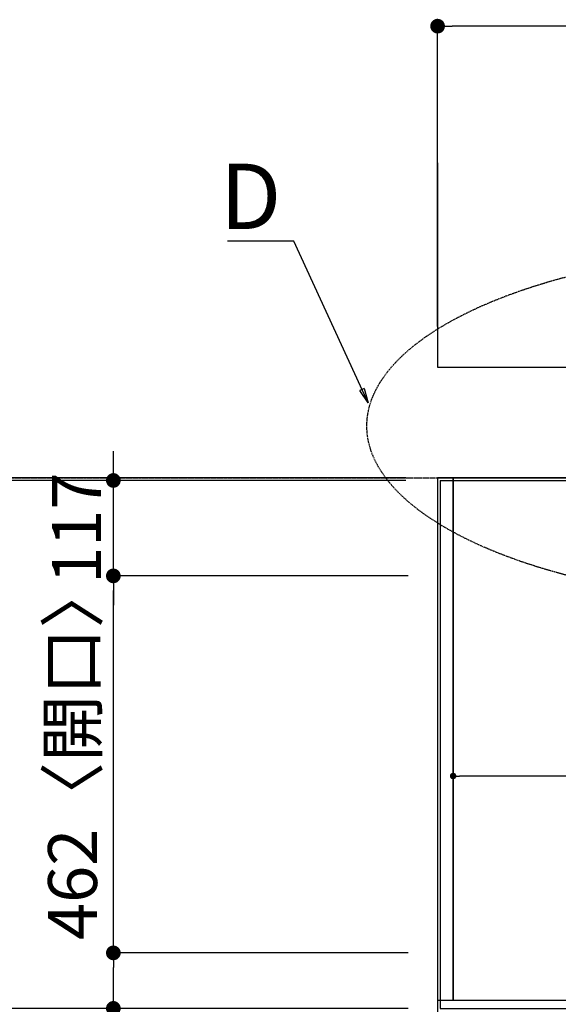
# Model space of a CAD drawing. Units: millimetres. Extents: x -109 to 26472, y -120 to 8859.
# Drawn here: x 959 to 1620, y 6511 to 7718 of the extents above; entities that cross this region are included whole.
import ezdxf

# ---------------------------------------------------------------- set-up
doc = ezdxf.new("R2010")
doc.units = ezdxf.units.MM
for name, pattern in [('CENTER', [2, 1.25, -0.25, 0.25, -0.25]), ('DASHED', [0.75, 0.5, -0.25]), ('HIDDEN', [0.375, 0.25, -0.125])]:
    doc.linetypes.add(name, pattern=pattern)
doc.layers.get('DEFPOINTS').update_dxf_attribs({"color": 146})
for name, color, linetype in [('111-壁仕上', 3, 'Continuous'), ('121-キャビネット（中）', 253, 'HIDDEN'), ('126-甲板', 2, 'Continuous'), ('160-文字', 254, 'Continuous'), ('166-寸法B', 11, 'Continuous')]:
    doc.layers.add(name, color=color, linetype=linetype)
doc.styles.add('KH001', font='txt')
doc.dimstyles.new('KH1xx015', dxfattribs={"dimscale": 10, "dimtxt": 3.8, "dimasz": 0.8, "dimexe": 0.3, "dimexo": 1.2, "dimgap": 0.5, "dimtad": 3, "dimdec": 1, "dimdsep": 46, "dimlunit": 6, "dimtxsty": 'KH001', "dimblk": 'DOT', "dimcen": 1, "dimdle": 1, "dimclrd": 256, "dimclre": 256, "dimclrt": 256, "dimadec": 0, "dimazin": 0, "dimtfac": 1, "dimtdec": 1, "dimtix": 1, "dimtmove": 2, "dimatfit": 3, "dimldrblk": 'CLOSEDBLANK', "dimfxl": 1, "dimtolj": 1, "dimtzin": 0, "dimlwd": -1, "dimlwe": -1, "dimarcsym": 0})
doc.dimstyles.new('KH1xx030', dxfattribs={"dimscale": 30, "dimtxt": 2, "dimasz": 0.6, "dimexe": 0.3, "dimexo": 1.2, "dimgap": 0.5, "dimtad": 3, "dimdec": 1, "dimdsep": 46, "dimlunit": 6, "dimtxsty": 'KH001', "dimblk": 'DOT', "dimcen": 1, "dimdle": 1, "dimclrd": 256, "dimclre": 256, "dimclrt": 256, "dimadec": 0, "dimazin": 0, "dimtfac": 1, "dimtdec": 1, "dimtix": 1, "dimtmove": 2, "dimatfit": 3, "dimldrblk": 'CLOSEDBLANK', "dimfxl": 1, "dimtolj": 1, "dimtzin": 0, "dimlwd": -1, "dimlwe": -1, "dimarcsym": 0})

# ---------------------------------------------------------------- blocks, each defined once
blk = doc.blocks.new('_Dot')
at = {"color": 0, "linetype": 'ByBlock', "lineweight": -2}
blk.add_line((-0.5, 0), (-1, 0), dxfattribs=at)
at = {"color": 0, "linetype": 'ByBlock', "const_width": 0.5}
blk.add_lwpolyline([(-0.25, 0, 1), (0.25, 0, 1)], format="xyb", close=True, dxfattribs=at)
blk = doc.blocks.new('*D387')
at = {"layer": 'DEFPOINTS', "transparency": 16777216}
for p, q in [((1490.634299, 6528.145334), (1490.634299, 6793.906797)), ((2240.634299, 6528.145334), (2240.634299, 6793.906797)), ((2232.634299, 6790.906797), (1498.634299, 6790.906797))]:
    blk.add_line(p, q, dxfattribs=at)
at = {"layer": 'DEFPOINTS', "color": 0, "transparency": 16777216}
for p in [(1490.634299, 6790.906797), (1490.634299, 6516.145334), (2240.634299, 6516.145334)]:
    blk.add_point(p, dxfattribs=at)
at = {"layer": 'DEFPOINTS', "transparency": 16777216, "xscale": 8, "yscale": 8, "zscale": 8, "rotation": 180}
blk.add_blockref('_Dot', (1490.634299, 6790.906797), dxfattribs=at)
at = {"layer": 'DEFPOINTS', "transparency": 16777216, "xscale": 8, "yscale": 8, "zscale": 8}
blk.add_blockref('_Dot', (2240.634299, 6790.906797), dxfattribs=at)
at = {"layer": 'DEFPOINTS', "transparency": 16777216, "insert": (1865.634299, 6814.906797), "char_height": 38, "attachment_point": 5, "style": 'KH001'}
blk.add_mtext('\\A1;750', dxfattribs=at)
blk = doc.blocks.new('_ClosedBlank')
at = {"color": 0, "linetype": 'ByBlock', "lineweight": -2}
for p, q in [((-1, 0.166667), (0, 0)), ((-1, 0.166667), (-1, -0.166667)), ((0, 0), (-1, -0.166667))]:
    blk.add_line(p, q, dxfattribs=at)
blk = doc.blocks.new('*D389')
at = {"layer": '166-寸法B', "transparency": 16777216}
for p, q in [((1435.634299, 6574.145334), (1065.220314, 6574.145334)), ((1074.220314, 6524.145334), (1074.220314, 6556.145334)), ((1423.634299, 6506.145334), (1065.220314, 6506.145334)), ((1074.220314, 6383.958393), (1074.220314, 6506.145334))]:
    blk.add_line(p, q, dxfattribs=at)
at = {"layer": 'DEFPOINTS', "color": 0, "transparency": 16777216}
for p in [(1074.220314, 6574.145334), (1471.634299, 6574.145334), (1459.634299, 6506.145334)]:
    blk.add_point(p, dxfattribs=at)
at = {"layer": '166-寸法B', "transparency": 16777216, "xscale": 18, "yscale": 18, "zscale": 18}
for p, rotation in [((1074.220314, 6574.145334), 90), ((1074.220314, 6506.145334), 270)]:
    blk.add_blockref('_Dot', p, dxfattribs=dict(at, rotation=rotation))
at = {"layer": '166-寸法B', "transparency": 16777216, "insert": (1029.220314, 6433.83149), "char_height": 60, "attachment_point": 5, "rotation": 90, "style": 'KH001'}
blk.add_mtext('\\A1;68', dxfattribs=at)
blk = doc.blocks.new('*D390')
at = {"layer": '166-寸法B', "transparency": 16777216}
for p, q in [((1435.634299, 7036.145334), (1065.220314, 7036.145334)), ((1074.220314, 6592.145334), (1074.220314, 7018.145334)), ((1435.634299, 6574.145334), (1065.220314, 6574.145334))]:
    blk.add_line(p, q, dxfattribs=at)
at = {"layer": 'DEFPOINTS', "color": 0, "transparency": 16777216}
for p in [(1074.220314, 7036.145334), (1471.634299, 7036.145334), (1471.634299, 6574.145334)]:
    blk.add_point(p, dxfattribs=at)
at = {"layer": '166-寸法B', "transparency": 16777216, "xscale": 18, "yscale": 18, "zscale": 18}
for p, rotation in [((1074.220314, 7036.145334), 90), ((1074.220314, 6574.145334), 270)]:
    blk.add_blockref('_Dot', p, dxfattribs=dict(at, rotation=rotation))
at = {"layer": '166-寸法B', "transparency": 16777216, "insert": (1024.194934, 6821.897531), "char_height": 60, "attachment_point": 5, "rotation": 90, "style": 'KH001'}
blk.add_mtext('\\A1;462〈開口〉', dxfattribs=at)
blk = doc.blocks.new('*D391')
at = {"layer": '166-寸法B', "transparency": 16777216}
for p, q in [((1074.220314, 7171.145334), (1074.220314, 7189.145334)), ((1424.134296, 7153.145334), (1065.220314, 7153.145334)), ((1074.220314, 7036.145334), (1074.220314, 7153.145334)), ((1435.634299, 7036.145334), (1065.220314, 7036.145334)), ((1074.220314, 7018.145334), (1074.220314, 7000.145334))]:
    blk.add_line(p, q, dxfattribs=at)
at = {"layer": 'DEFPOINTS', "color": 0, "transparency": 16777216}
for p in [(1074.220314, 7153.145334), (1460.134296, 7153.145334), (1471.634299, 7036.145334)]:
    blk.add_point(p, dxfattribs=at)
at = {"layer": '166-寸法B', "transparency": 16777216, "xscale": 18, "yscale": 18, "zscale": 18}
for p, rotation in [((1074.220314, 7153.145334), 270), ((1074.220314, 7036.145334), 90)]:
    blk.add_blockref('_Dot', p, dxfattribs=dict(at, rotation=rotation))
at = {"layer": '166-寸法B', "transparency": 16777216, "insert": (1029.220314, 7094.645334), "char_height": 60, "attachment_point": 5, "rotation": 90, "style": 'KH001'}
blk.add_mtext('\\A1;117', dxfattribs=at)
blk = doc.blocks.new('*D392')
at = {"layer": '166-寸法B', "transparency": 16777216}
for p, q in [((1432.634299, 7153.145334), (930.220314, 7153.145334)), ((939.220314, 7135.145334), (939.220314, 6524.145334)), ((1435.634299, 6506.145334), (930.220314, 6506.145334))]:
    blk.add_line(p, q, dxfattribs=at)
at = {"layer": 'DEFPOINTS', "color": 0, "transparency": 16777216}
for p in [(1468.634299, 7153.145334), (939.220314, 6506.145334), (1471.634299, 6506.145334)]:
    blk.add_point(p, dxfattribs=at)
at = {"layer": '166-寸法B', "transparency": 16777216, "xscale": 18, "yscale": 18, "zscale": 18}
for p, rotation in [((939.220314, 7153.145334), 90), ((939.220314, 6506.145334), 270)]:
    blk.add_blockref('_Dot', p, dxfattribs=dict(at, rotation=rotation))
at = {"layer": '166-寸法B', "transparency": 16777216, "insert": (894.220314, 6829.645334), "char_height": 60, "attachment_point": 5, "rotation": 90, "style": 'KH001'}
blk.add_mtext('\\A1;647', dxfattribs=at)
blk = doc.blocks.new('*D393')
at = {"layer": '166-寸法B', "transparency": 16777216}
for p, q in [((939.220314, 7677.183845), (939.220314, 7156.145334)), ((939.220314, 7174.145334), (939.220314, 7192.145334)), ((1432.634299, 7156.145334), (930.220314, 7156.145334)), ((939.220314, 7153.145334), (939.220314, 7156.145334)), ((939.220314, 7153.145334), (939.220314, 7156.145334)), ((1432.634299, 7153.145334), (930.220314, 7153.145334)), ((939.220314, 7135.145334), (939.220314, 7117.145334))]:
    blk.add_line(p, q, dxfattribs=at)
at = {"layer": 'DEFPOINTS', "color": 0, "transparency": 16777216}
for p in [(939.220314, 7156.145334), (1468.634299, 7156.145334), (1468.634299, 7153.145334)]:
    blk.add_point(p, dxfattribs=at)
at = {"layer": '166-寸法B', "transparency": 16777216, "xscale": 18, "yscale": 18, "zscale": 18}
for p, rotation in [((939.220314, 7156.145334), 270), ((939.220314, 7153.145334), 90)]:
    blk.add_blockref('_Dot', p, dxfattribs=dict(at, rotation=rotation))
at = {"layer": '166-寸法B', "transparency": 16777216, "insert": (889.194934, 7472.742221), "char_height": 60, "attachment_point": 5, "rotation": 90, "style": 'KH001'}
blk.add_mtext('\\A1;3〈ｸﾘｱﾗﾝｽ〉', dxfattribs=at)
blk = doc.blocks.new('*D395')
at = {"layer": '166-寸法B', "transparency": 16777216}
for p, q in [((1471.634299, 7341.729307), (1471.634299, 7718.862696)), ((2376.634299, 7576.519382), (2376.634299, 7718.862696)), ((2358.634299, 7709.862696), (1489.634299, 7709.862696))]:
    blk.add_line(p, q, dxfattribs=at)
at = {"layer": 'DEFPOINTS', "color": 0, "transparency": 16777216}
for p in [(1471.634299, 7709.862696), (2376.634299, 7540.519382), (1471.634299, 7305.729307)]:
    blk.add_point(p, dxfattribs=at)
at = {"layer": '166-寸法B', "transparency": 16777216, "xscale": 18, "yscale": 18, "zscale": 18, "rotation": 180}
blk.add_blockref('_Dot', (1471.634299, 7709.862696), dxfattribs=at)
at = {"layer": '166-寸法B', "transparency": 16777216, "xscale": 18, "yscale": 18, "zscale": 18}
blk.add_blockref('_Dot', (2376.634299, 7709.862696), dxfattribs=at)
at = {"layer": '166-寸法B', "transparency": 16777216, "insert": (1924.134299, 7754.862696), "char_height": 60, "attachment_point": 5, "style": 'KH001'}
blk.add_mtext('\\A1;905', dxfattribs=at)
blk = doc.blocks.new('*D418')
at = {"layer": '166-寸法B', "transparency": 16777216}
for p, q in [((517.214673, 7261.145334), (517.214673, 7908.58887)), ((547.214673, 7156.145334), (520.214673, 7156.145334))]:
    blk.add_line(p, q, dxfattribs=at)
blk.add_solid([(499.714673, 7261.145334), (534.714673, 7261.145334), (517.214673, 7156.145334)], dxfattribs=at)
at = {"layer": 'DEFPOINTS', "color": 0, "transparency": 16777216}
for p in [(517.214673, 7899.58887), (1020.600768, 7899.58887), (517.214673, 7156.145334)]:
    blk.add_point(p, dxfattribs=at)
at = {"layer": '166-寸法B', "transparency": 16777216, "insert": (454.724825, 7580.367102), "char_height": 81, "attachment_point": 5, "rotation": 90, "style": 'KH001'}
blk.add_mtext('\\A1;基準位置 Ａ', dxfattribs=at)
blk = doc.blocks.new('_None')
blk = doc.blocks.new('*D469')
at = {"layer": '166-寸法B', "transparency": 16777216}
for p, q in [((1432.634299, 7156.145334), (795.220314, 7156.145334)), ((804.220314, 7138.145334), (804.220314, 6524.145334)), ((1435.634299, 6506.145334), (795.220314, 6506.145334))]:
    blk.add_line(p, q, dxfattribs=at)
at = {"layer": 'DEFPOINTS', "color": 0, "transparency": 16777216}
for p in [(1468.634299, 7156.145334), (804.220314, 6506.145334), (1471.634299, 6506.145334)]:
    blk.add_point(p, dxfattribs=at)
at = {"layer": '166-寸法B', "transparency": 16777216, "xscale": 18, "yscale": 18, "zscale": 18}
for p, rotation in [((804.220314, 7156.145334), 90), ((804.220314, 6506.145334), 270)]:
    blk.add_blockref('_Dot', p, dxfattribs=dict(at, rotation=rotation))
at = {"layer": '166-寸法B', "transparency": 16777216, "insert": (759.220314, 6831.145334), "char_height": 60, "attachment_point": 5, "rotation": 90, "style": 'KH001'}
blk.add_mtext('\\A1;650', dxfattribs=at)

msp = doc.modelspace()

# ---------------------------------------------------------------- linework, layer by layer
at = {"layer": '111-壁仕上', "ltscale": 2}
for p, q in [((1471.63, 7542.39), (1471.63, 7292.15)), ((1471.63, 7292.15), (2376.63, 7292.15)), ((1471.63, 7156.15), (1471.63, 5847.72)), ((1471.63, 7156.15), (2376.63, 7156.15))]:
    msp.add_line(p, q, dxfattribs=at)
at = {"layer": '111-壁仕上', "color": 253, "linetype": 'CENTER', "ltscale": 2}
msp.add_line((341.92, 7156.15), (4215.8, 7156.15), dxfattribs=at)
at = {"layer": '121-キャビネット（中）', "ltscale": 2}
msp.add_lwpolyline([(1471.63, 6516.15), (3909.63, 6516.15), (3909.63, 7175.15)], dxfattribs=at)
at = {"layer": '126-甲板'}
msp.add_line((1474.63, 7153.15), (2379.63, 7153.15), dxfattribs=at)
msp.add_lwpolyline([(1474.63, 7153.15), (1474.63, 6506.15), (3912.63, 6506.15), (3912.63, 7306.15), (2379.63, 7306.15)], dxfattribs=at)
at = {"layer": '160-文字', "linetype": 'DASHED', "ltscale": 2}
msp.add_ellipse((1919.82, 7219.83), major_axis=(-534.89, 0), ratio=0.406974, dxfattribs=at)
at = {"layer": 'DEFPOINTS', "linetype": 'DASHED'}
for points in [[(1471.63, 6516.15), (1490.63, 6516.15), (1490.63, 7156.15), (1471.63, 7156.15)], [(1490.63, 6516.15), (2240.63, 6516.15), (2240.63, 7156.15), (1490.63, 7156.15)]]:
    msp.add_lwpolyline(points, close=True, dxfattribs=at)

# ---------------------------------------------------------------- texts
at = {"layer": '160-文字', "insert": (1280, 7461.28), "char_height": 80, "attachment_point": 9, "style": 'KH001'}
msp.add_mtext('{\\fArial|b0|i0|c0|p34;D}', dxfattribs=at)

# ---------------------------------------------------------------- dimensions: what is measured, and where the dimension line sits
at = {"layer": '166-寸法B'}
dim = msp.add_linear_dim(base=(517.21, 7899.59), p1=(517.21, 7156.15), p2=(1020.6, 7899.59), angle=270, text='基準位置 Ａ', dimstyle='KH1xx030', override={"dimtxt": 2.7, "dimasz": 3.5, "dimexe": 0.1, "dimexo": 1, "dimblk2": 'None', "dimsah": 1, "dimdle": 0.3, "dimse2": 1}, dxfattribs=at)
dim.commit()
dim.dimension.update_dxf_attribs({"geometry": '*D418', "text_midpoint": (454.72, 7580.37)})
dim = msp.add_linear_dim(base=(1471.63, 7709.86), p1=(2376.63, 7540.52), p2=(1471.63, 7305.73), dimstyle='KH1xx030', dxfattribs=at)
dim.commit()
dim.dimension.update_dxf_attribs({"geometry": '*D395', "text_midpoint": (1924.13, 7754.86)})
dim = msp.add_linear_dim(base=(939.22, 7156.15), p1=(1468.63, 7153.15), p2=(1468.63, 7156.15), angle=90, text='<>〈ｸﾘｱﾗﾝｽ〉', dimstyle='KH1xx030', override={"dimtmove": 1}, dxfattribs=at)
dim.commit()
dim.dimension.update_dxf_attribs({"geometry": '*D393', "text_midpoint": (955.33, 7472.74), "dimtype": 160})
for base, p1, p2, picture, middle in [((1074.22, 7153.15), (1471.63, 7036.15), (1460.13, 7153.15), '*D391', (1029.22, 7094.65)), ((804.22, 6506.15), (1468.63, 7156.15), (1471.63, 6506.15), '*D469', (759.22, 6831.15)), ((939.22, 6506.15), (1468.63, 7153.15), (1471.63, 6506.15), '*D392', (894.22, 6829.65))]:
    dim = msp.add_linear_dim(base=base, p1=p1, p2=p2, angle=90, dimstyle='KH1xx030', dxfattribs=at)
    dim.commit()
    dim.dimension.update_dxf_attribs({"geometry": picture, "text_midpoint": middle})
dim = msp.add_linear_dim(base=(1074.22, 7036.15), p1=(1471.63, 6574.15), p2=(1471.63, 7036.15), angle=90, text='<>〈開口〉', dimstyle='KH1xx030', dxfattribs=at)
dim.commit()
dim.dimension.update_dxf_attribs({"geometry": '*D390', "text_midpoint": (1024.19, 6821.9), "dimtype": 160})
dim = msp.add_linear_dim(base=(1074.22, 6574.15), p1=(1459.63, 6506.15), p2=(1471.63, 6574.15), angle=90, dimstyle='KH1xx030', override={"dimtmove": 1}, dxfattribs=at)
dim.commit()
dim.dimension.update_dxf_attribs({"geometry": '*D389', "text_midpoint": (1079.42, 6433.83), "dimtype": 160})
at = {"layer": 'DEFPOINTS'}
dim = msp.add_linear_dim(base=(1490.63, 6790.91), p1=(2240.63, 6516.15), p2=(1490.63, 6516.15), dimstyle='KH1xx015', dxfattribs=at)
dim.commit()
dim.dimension.update_dxf_attribs({"geometry": '*D387', "text_midpoint": (1865.63, 6814.91)})

# ---------------------------------------------------------------- leaders
at = {"layer": '160-文字', "annotation_type": 0, "has_hookline": 1, "hookline_direction": 1, "text_width": 66.08}
msp.add_leader([(1386.5, 7248.23), (1295.6, 7446.28), (1295, 7446.28)], dimstyle='KH1xx030', override={"dimgap": 0.5, "dimtad": 1}, dxfattribs=at)

doc.saveas('drawing.dxf')
